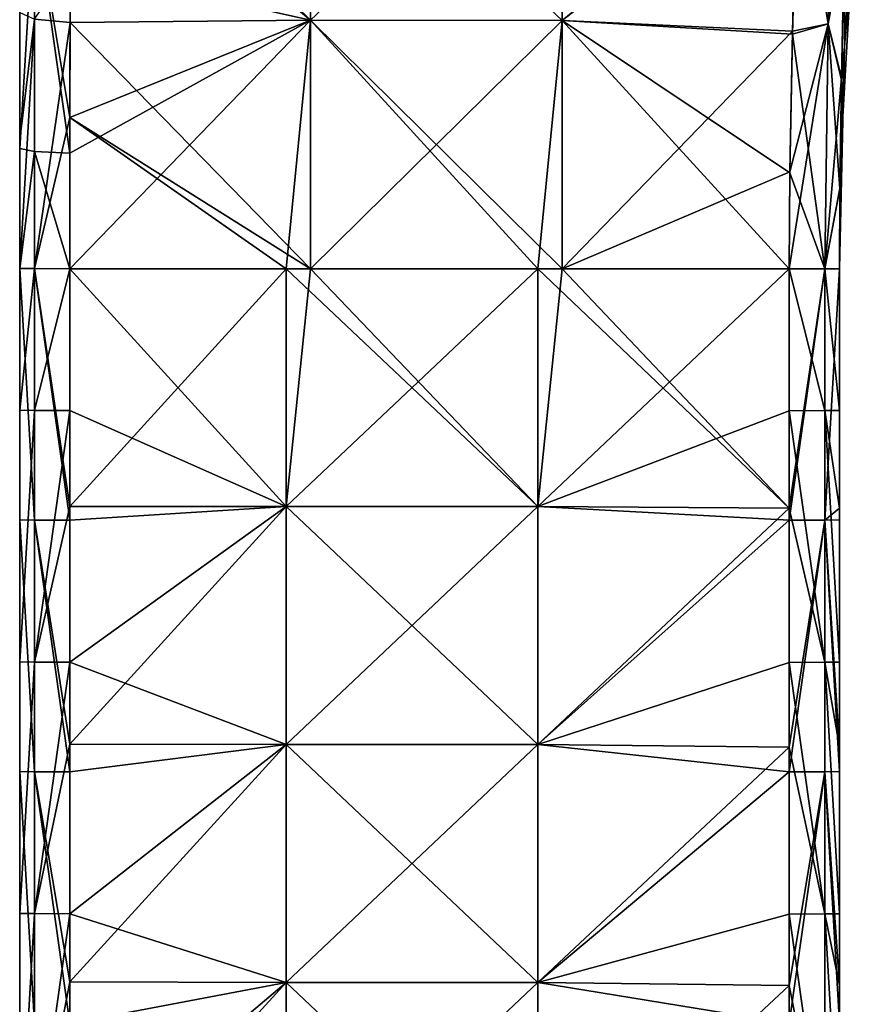
# Model space of a CAD drawing. Units: millimetres. Extents: x -21 to 64, y -86 to 136.
# Drawn here: x 41 to 58, y -59 to -39 of the extents above; entities that cross this region are included whole.
import ezdxf

# ---------------------------------------------------------------- set-up
doc = ezdxf.new("R2010")
doc.units = ezdxf.units.MM
doc.header["$LTSCALE"] = 38.447787
for name, color, linetype in [('251', 7, 'CONTINUOUS'), ('34', 7, 'CONTINUOUS'), ('44', 7, 'CONTINUOUS'), ('45', 7, 'CONTINUOUS'), ('46', 7, 'CONTINUOUS'), ('49', 7, 'CONTINUOUS'), ('59', 7, 'CONTINUOUS'), ('60', 7, 'CONTINUOUS'), ('61', 7, 'CONTINUOUS'), ('64', 7, 'CONTINUOUS'), ('65', 7, 'CONTINUOUS'), ('68', 7, 'CONTINUOUS'), ('69', 7, 'CONTINUOUS'), ('87', 7, 'CONTINUOUS'), ('88', 7, 'CONTINUOUS'), ('91', 7, 'CONTINUOUS'), ('92', 7, 'CONTINUOUS')]:
    doc.layers.add(name, color=color, linetype=linetype)

msp = doc.modelspace()

# ---------------------------------------------------------------- linework, layer by layer
at = {"layer": '251', "linetype": 'Continuous'}
for points in [[(41.2, -38.147, 3.294), (41.2, -36.976, 3.621), (41.2, -41.719, -0.583), (41.2, -38.147, 3.294)], [(41.2, -36.976, 3.621), (41.2, -36.983, -0.583), (41.2, -41.719, -0.583), (41.2, -36.976, 3.621)], [(41.2, -36.983, -0.583), (41.2, -39.327, -3.022), (41.2, -41.719, -0.583), (41.2, -36.983, -0.583)], [(41.2, -42.03, 2.609), (41.2, -38.147, 3.294), (41.2, -41.719, -0.583), (41.2, -42.03, 2.609)], [(41.2, -39.327, -3.022), (41.2, -41.86, -2.626), (41.2, -41.719, -0.583), (41.2, -39.327, -3.022)], [(41.2, -42.03, 2.609), (41.2, -41.719, -0.583), (41.2, -46.455, -0.583), (41.2, -42.03, 2.609)], [(41.2, -41.86, -2.626), (41.2, -44.417, -2.484), (41.2, -41.719, -0.583), (41.2, -41.86, -2.626)], [(41.2, -41.719, -0.583), (41.2, -44.417, -2.484), (41.2, -46.455, -0.583), (41.2, -41.719, -0.583)], [(41.2, -44.417, 2.484), (41.2, -42.03, 2.609), (41.2, -46.455, -0.583), (41.2, -44.417, 2.484)], [(41.2, -49.416, 2.453), (41.2, -44.417, 2.484), (41.2, -46.455, -0.583), (41.2, -49.416, 2.453)], [(41.2, -44.417, -2.484), (41.2, -47.234, -2.466), (41.2, -46.455, -0.583), (41.2, -44.417, -2.484)], [(41.2, -49.416, 2.453), (41.2, -46.455, -0.583), (41.2, -51.191, -0.583), (41.2, -49.416, 2.453)], [(41.2, -46.455, -0.583), (41.2, -47.234, -2.466), (41.2, -51.191, -0.583), (41.2, -46.455, -0.583)], [(41.2, -47.234, -2.466), (41.2, -52.238, -2.435), (41.2, -51.191, -0.583), (41.2, -47.234, -2.466)], [(41.2, -54.42, 2.422), (41.2, -49.416, 2.453), (41.2, -51.191, -0.583), (41.2, -54.42, 2.422)], [(41.2, -54.42, 2.422), (41.2, -51.191, -0.583), (41.2, -55.927, -0.583), (41.2, -54.42, 2.422)], [(41.2, -51.191, -0.583), (41.2, -52.238, -2.435), (41.2, -55.927, -0.583), (41.2, -51.191, -0.583)], [(41.2, -52.238, -2.435), (41.2, -57.243, -2.404), (41.2, -55.927, -0.583), (41.2, -52.238, -2.435)], [(41.2, -59.425, 2.391), (41.2, -54.42, 2.422), (41.2, -55.927, -0.583), (41.2, -59.425, 2.391)], [(41.2, -59.425, 2.391), (41.2, -55.927, -0.583), (41.2, -60.662, -0.583), (41.2, -59.425, 2.391)], [(41.2, -55.927, -0.583), (41.2, -57.243, -2.404), (41.2, -60.662, -0.583), (41.2, -55.927, -0.583)], [(41.2, -57.243, -2.404), (41.2, -62.249, -2.374), (41.2, -60.662, -0.583), (41.2, -57.243, -2.404)]]:
    msp.add_3dface(points, dxfattribs=at)
at = {"layer": '34', "linetype": 'Continuous'}
for points in [[(57.595, -40.004, -1.867), (57.598, -37.748, -3.49), (57.852, -35.694, -2.572), (57.595, -40.004, -1.867)], [(57.595, -40.004, -1.867), (57.852, -35.694, -2.572), (57.732, -38.481), (57.595, -40.004, -1.867)], [(57.537, -40.673, -2.813), (57.598, -37.748, -3.49), (57.595, -40.004, -1.867), (57.537, -40.673, -2.813)], [(57.558, -41.513), (57.595, -40.004, -1.867), (57.732, -38.481), (57.558, -41.513)], [(57.5, -44.423, -1.62), (57.537, -40.673, -2.813), (57.595, -40.004, -1.867), (57.5, -44.423, -1.62)], [(57.5, -44.423, -1.62), (57.595, -40.004, -1.867), (57.5, -44.423, -1.241), (57.5, -44.423, -1.62)], [(57.5, -44.423, -1.241), (57.595, -40.004, -1.867), (57.5, -44.423), (57.5, -44.423, -1.241)], [(57.5, -44.423), (57.595, -40.004, -1.867), (57.558, -41.513), (57.5, -44.423)], [(57.507, -42.834, -2.548), (57.537, -40.673, -2.813), (57.5, -44.423, -1.62), (57.507, -42.834, -2.548)], [(57.5, -44.423, -2.483), (57.507, -42.834, -2.548), (57.5, -44.423, -1.62), (57.5, -44.423, -2.483)]]:
    msp.add_3dface(points, dxfattribs=at)
at = {"layer": '44', "linetype": 'Continuous'}
for points in [[(46.982, -39.482, -4.006), (42.203, -34.798, -5.471), (46.984, -34.736, -5.481), (46.982, -39.482, -4.006)], [(42.203, -35.484, -5.193), (42.203, -34.798, -5.471), (46.982, -39.482, -4.006), (42.203, -35.484, -5.193)], [(46.982, -39.482, -4.006), (46.984, -34.736, -5.481), (51.987, -39.485, -4.002), (46.982, -39.482, -4.006)], [(46.984, -34.736, -5.481), (51.988, -34.739, -5.463), (51.987, -39.485, -4.002), (46.984, -34.736, -5.481)], [(51.988, -34.739, -5.463), (56.667, -35.793, -5.038), (51.987, -39.485, -4.002), (51.988, -34.739, -5.463)], [(42.201, -38.407, -4.259), (42.203, -35.484, -5.193), (46.982, -39.482, -4.006), (42.201, -38.407, -4.259)], [(56.667, -35.793, -5.038), (56.561, -39.757, -3.944), (51.987, -39.485, -4.002), (56.667, -35.793, -5.038)], [(42.201, -39.523, -4.002), (42.201, -38.407, -4.259), (46.982, -39.482, -4.006), (42.201, -39.523, -4.002)], [(42.2, -41.412, -3.686), (42.201, -39.523, -4.002), (46.98, -44.423, -3.484), (42.2, -41.412, -3.686)], [(46.98, -44.423, -3.484), (42.201, -39.523, -4.002), (46.982, -39.482, -4.006), (46.98, -44.423, -3.484)], [(46.98, -44.423, -3.484), (46.982, -39.482, -4.006), (51.5, -44.423, -3.484), (46.98, -44.423, -3.484)], [(46.982, -39.482, -4.006), (51.987, -39.485, -4.002), (51.984, -44.423, -3.484), (46.982, -39.482, -4.006)], [(46.982, -39.482, -4.006), (51.984, -44.423, -3.484), (51.5, -44.423, -3.484), (46.982, -39.482, -4.006)], [(51.987, -39.485, -4.002), (56.5, -44.423, -3.484), (51.984, -44.423, -3.484), (51.987, -39.485, -4.002)], [(56.511, -42.516, -3.567), (56.5, -44.423, -3.484), (51.987, -39.485, -4.002), (56.511, -42.516, -3.567)], [(56.561, -39.757, -3.944), (56.511, -42.516, -3.567), (51.987, -39.485, -4.002), (56.561, -39.757, -3.944)], [(42.2, -44.423, -3.484), (42.2, -41.412, -3.686), (46.495, -44.423, -3.484), (42.2, -44.423, -3.484)], [(46.495, -44.423, -3.484), (42.2, -41.412, -3.686), (46.98, -44.423, -3.484), (46.495, -44.423, -3.484)]]:
    msp.add_3dface(points, dxfattribs=at)
at = {"layer": '45', "linetype": 'Continuous'}
for points in [[(57.5, -44.423, -2.483), (57.5, -44.423, -1.62), (57.5, -49.151), (57.5, -44.423, -2.483)], [(57.5, -49.183, -2.454), (57.5, -44.423, -2.483), (57.5, -49.151), (57.5, -49.183, -2.454)], [(57.5, -44.423, -1.62), (57.5, -44.423, -1.241), (57.5, -49.151), (57.5, -44.423, -1.62)], [(57.5, -44.423, -1.241), (57.5, -44.423), (57.5, -49.151), (57.5, -44.423, -1.241)], [(57.5, -53.88), (57.5, -49.183, -2.454), (57.5, -49.151), (57.5, -53.88)], [(57.5, -49.417, -2.453), (57.5, -49.183, -2.454), (57.5, -53.88), (57.5, -49.417, -2.453)], [(57.5, -53.935, -2.425), (57.5, -49.417, -2.453), (57.5, -53.88), (57.5, -53.935, -2.425)], [(57.5, -58.611), (57.5, -53.935, -2.425), (57.5, -53.88), (57.5, -58.611)], [(57.5, -54.422, -2.422), (57.5, -53.935, -2.425), (57.5, -58.611), (57.5, -54.422, -2.422)], [(57.5, -58.678, -2.396), (57.5, -54.422, -2.422), (57.5, -58.611), (57.5, -58.678, -2.396)], [(57.5, -63.345), (57.5, -58.678, -2.396), (57.5, -58.611), (57.5, -63.345)], [(57.5, -59.427, -2.391), (57.5, -58.678, -2.396), (57.5, -63.345), (57.5, -59.427, -2.391)]]:
    msp.add_3dface(points, dxfattribs=at)
at = {"layer": '46', "linetype": 'Continuous'}
for points in [[(42.2, -44.423, -3.484), (46.495, -44.423, -3.484), (46.495, -49.154, -3.454), (42.2, -44.423, -3.484)], [(42.2, -44.423, -3.484), (46.495, -49.154, -3.454), (42.2, -47.241, -3.466), (42.2, -44.423, -3.484)], [(46.495, -44.423, -3.484), (46.98, -44.423, -3.484), (51.5, -49.154, -3.454), (46.495, -44.423, -3.484)], [(46.495, -44.423, -3.484), (51.5, -49.154, -3.454), (46.495, -49.154, -3.454), (46.495, -44.423, -3.484)], [(46.98, -44.423, -3.484), (51.5, -44.423, -3.484), (51.5, -49.154, -3.454), (46.98, -44.423, -3.484)], [(51.5, -44.423, -3.484), (51.984, -44.423, -3.484), (56.5, -49.183, -3.454), (51.5, -44.423, -3.484)], [(51.5, -49.154, -3.454), (51.5, -44.423, -3.484), (56.5, -49.183, -3.454), (51.5, -49.154, -3.454)], [(51.984, -44.423, -3.484), (56.5, -44.423, -3.484), (56.5, -49.183, -3.454), (51.984, -44.423, -3.484)], [(42.2, -47.241, -3.466), (46.495, -49.154, -3.454), (42.2, -49.15, -3.454), (42.2, -47.241, -3.466)], [(42.2, -49.15, -3.454), (46.495, -49.154, -3.454), (42.2, -52.245, -3.435), (42.2, -49.15, -3.454)], [(46.495, -49.154, -3.454), (46.495, -53.885, -3.425), (42.2, -52.245, -3.435), (46.495, -49.154, -3.454)], [(51.5, -49.154, -3.454), (51.5, -53.885, -3.425), (46.495, -49.154, -3.454), (51.5, -49.154, -3.454)], [(46.495, -49.154, -3.454), (51.5, -53.885, -3.425), (46.495, -53.885, -3.425), (46.495, -49.154, -3.454)], [(51.5, -53.885, -3.425), (51.5, -49.154, -3.454), (56.5, -49.423, -3.453), (51.5, -53.885, -3.425)], [(56.5, -49.423, -3.453), (51.5, -49.154, -3.454), (56.5, -49.183, -3.454), (56.5, -49.423, -3.453)], [(56.5, -53.935, -3.425), (51.5, -53.885, -3.425), (56.5, -49.423, -3.453), (56.5, -53.935, -3.425)], [(42.2, -52.245, -3.435), (46.495, -53.885, -3.425), (42.2, -53.878, -3.425), (42.2, -52.245, -3.435)], [(42.2, -53.878, -3.425), (46.495, -53.885, -3.425), (42.2, -57.25, -3.404), (42.2, -53.878, -3.425)], [(46.495, -53.885, -3.425), (46.495, -58.616, -3.396), (42.2, -57.25, -3.404), (46.495, -53.885, -3.425)], [(51.5, -53.885, -3.425), (51.5, -58.616, -3.396), (46.495, -53.885, -3.425), (51.5, -53.885, -3.425)], [(46.495, -53.885, -3.425), (51.5, -58.616, -3.396), (46.495, -58.616, -3.396), (46.495, -53.885, -3.425)], [(51.5, -58.616, -3.396), (51.5, -53.885, -3.425), (56.5, -54.428, -3.422), (51.5, -58.616, -3.396)], [(56.5, -54.428, -3.422), (51.5, -53.885, -3.425), (56.5, -53.935, -3.425), (56.5, -54.428, -3.422)], [(56.5, -58.678, -3.396), (51.5, -58.616, -3.396), (56.5, -54.428, -3.422), (56.5, -58.678, -3.396)], [(42.2, -57.25, -3.404), (46.495, -58.616, -3.396), (42.2, -58.607, -3.396), (42.2, -57.25, -3.404)], [(42.2, -58.607, -3.396), (46.495, -58.616, -3.396), (42.2, -62.255, -3.374), (42.2, -58.607, -3.396)], [(46.495, -58.616, -3.396), (46.495, -63.346, -3.367), (42.2, -62.255, -3.374), (46.495, -58.616, -3.396)], [(51.5, -58.616, -3.396), (51.5, -63.346, -3.367), (46.495, -58.616, -3.396), (51.5, -58.616, -3.396)], [(46.495, -58.616, -3.396), (51.5, -63.346, -3.367), (46.495, -63.346, -3.367), (46.495, -58.616, -3.396)], [(51.5, -63.346, -3.367), (51.5, -58.616, -3.396), (56.5, -59.433, -3.391), (51.5, -63.346, -3.367)], [(56.5, -59.433, -3.391), (51.5, -58.616, -3.396), (56.5, -58.678, -3.396), (56.5, -59.433, -3.391)]]:
    msp.add_3dface(points, dxfattribs=at)
at = {"layer": '49', "linetype": 'Continuous'}
for points in [[(57.732, -38.481), (57.852, -35.694, 2.572), (57.595, -40.004, 1.867), (57.732, -38.481)], [(57.852, -35.694, 2.572), (57.6, -37.656, 3.518), (57.595, -40.004, 1.867), (57.852, -35.694, 2.572)], [(57.6, -37.656, 3.518), (57.538, -40.628, 2.82), (57.595, -40.004, 1.867), (57.6, -37.656, 3.518)], [(57.558, -41.513), (57.732, -38.481), (57.595, -40.004, 1.867), (57.558, -41.513)], [(57.558, -41.513), (57.595, -40.004, 1.867), (57.5, -44.423, 1.62), (57.558, -41.513)], [(57.507, -42.817, 2.549), (57.5, -44.423, 2.483), (57.595, -40.004, 1.867), (57.507, -42.817, 2.549)], [(57.595, -40.004, 1.867), (57.5, -44.423, 2.483), (57.5, -44.423, 1.62), (57.595, -40.004, 1.867)], [(57.538, -40.628, 2.82), (57.507, -42.817, 2.549), (57.595, -40.004, 1.867), (57.538, -40.628, 2.82)], [(57.5, -44.423), (57.558, -41.513), (57.5, -44.423, 1.241), (57.5, -44.423)], [(57.558, -41.513), (57.5, -44.423, 1.62), (57.5, -44.423, 1.241), (57.558, -41.513)]]:
    msp.add_3dface(points, dxfattribs=at)
at = {"layer": '59', "linetype": 'Continuous'}
for points in [[(46.982, -39.482, 4.006), (46.984, -34.736, 5.481), (42.201, -38.407, 4.259), (46.982, -39.482, 4.006)], [(46.982, -39.482, 4.006), (51.988, -34.739, 5.463), (46.984, -34.736, 5.481), (46.982, -39.482, 4.006)], [(51.987, -39.485, 4.002), (51.988, -34.739, 5.463), (46.982, -39.482, 4.006), (51.987, -39.485, 4.002)], [(51.987, -39.485, 4.002), (56.67, -35.671, 5.083), (51.988, -34.739, 5.463), (51.987, -39.485, 4.002)], [(56.562, -39.697, 3.956), (56.67, -35.671, 5.083), (51.987, -39.485, 4.002), (56.562, -39.697, 3.956)], [(42.2, -41.412, 3.686), (46.982, -39.482, 4.006), (42.201, -38.407, 4.259), (42.2, -41.412, 3.686)], [(46.495, -44.423, 3.484), (46.982, -39.482, 4.006), (42.2, -44.423, 3.484), (46.495, -44.423, 3.484)], [(42.2, -44.423, 3.484), (46.982, -39.482, 4.006), (42.2, -42.124, 3.605), (42.2, -44.423, 3.484)], [(42.2, -42.124, 3.605), (46.982, -39.482, 4.006), (42.2, -41.412, 3.686), (42.2, -42.124, 3.605)], [(46.98, -44.423, 3.484), (46.982, -39.482, 4.006), (46.495, -44.423, 3.484), (46.98, -44.423, 3.484)], [(46.98, -44.423, 3.484), (51.987, -39.485, 4.002), (46.982, -39.482, 4.006), (46.98, -44.423, 3.484)], [(51.5, -44.423, 3.484), (51.987, -39.485, 4.002), (46.98, -44.423, 3.484), (51.5, -44.423, 3.484)], [(51.984, -44.423, 3.484), (51.987, -39.485, 4.002), (51.5, -44.423, 3.484), (51.984, -44.423, 3.484)], [(51.984, -44.423, 3.484), (56.562, -39.697, 3.956), (51.987, -39.485, 4.002), (51.984, -44.423, 3.484)], [(56.511, -42.496, 3.569), (56.562, -39.697, 3.956), (51.984, -44.423, 3.484), (56.511, -42.496, 3.569)], [(56.5, -44.423, 3.484), (56.511, -42.496, 3.569), (51.984, -44.423, 3.484), (56.5, -44.423, 3.484)]]:
    msp.add_3dface(points, dxfattribs=at)
at = {"layer": '60', "linetype": 'Continuous'}
for points in [[(57.5, -49.151), (57.5, -44.423), (57.5, -47.242, 2.466), (57.5, -49.151)], [(57.5, -44.423), (57.5, -44.423, 1.241), (57.5, -47.242, 2.466), (57.5, -44.423)], [(57.5, -44.423, 1.62), (57.5, -44.423, 2.483), (57.5, -47.242, 2.466), (57.5, -44.423, 1.62)], [(57.5, -44.423, 1.241), (57.5, -44.423, 1.62), (57.5, -47.242, 2.466), (57.5, -44.423, 1.241)], [(57.5, -49.183, 2.454), (57.5, -49.151), (57.5, -47.242, 2.466), (57.5, -49.183, 2.454)], [(57.5, -53.88), (57.5, -49.151), (57.5, -52.247, 2.435), (57.5, -53.88)], [(57.5, -52.247, 2.435), (57.5, -49.151), (57.5, -49.183, 2.454), (57.5, -52.247, 2.435)], [(57.5, -53.935, 2.425), (57.5, -53.88), (57.5, -52.247, 2.435), (57.5, -53.935, 2.425)], [(57.5, -58.611), (57.5, -53.88), (57.5, -57.251, 2.404), (57.5, -58.611)], [(57.5, -57.251, 2.404), (57.5, -53.88), (57.5, -53.935, 2.425), (57.5, -57.251, 2.404)], [(57.5, -58.678, 2.396), (57.5, -58.611), (57.5, -57.251, 2.404), (57.5, -58.678, 2.396)], [(57.5, -63.345), (57.5, -58.611), (57.5, -62.256, 2.373), (57.5, -63.345)], [(57.5, -62.256, 2.373), (57.5, -58.611), (57.5, -58.678, 2.396), (57.5, -62.256, 2.373)]]:
    msp.add_3dface(points, dxfattribs=at)
at = {"layer": '61', "linetype": 'Continuous'}
for points in [[(46.495, -44.423, 3.484), (42.2, -44.423, 3.484), (42.2, -49.15, 3.454), (46.495, -44.423, 3.484)], [(46.495, -49.154, 3.454), (46.495, -44.423, 3.484), (42.2, -49.15, 3.454), (46.495, -49.154, 3.454)], [(51.5, -44.423, 3.484), (46.98, -44.423, 3.484), (46.495, -49.154, 3.454), (51.5, -44.423, 3.484)], [(51.5, -49.154, 3.454), (51.5, -44.423, 3.484), (46.495, -49.154, 3.454), (51.5, -49.154, 3.454)], [(46.98, -44.423, 3.484), (46.495, -44.423, 3.484), (46.495, -49.154, 3.454), (46.98, -44.423, 3.484)], [(56.5, -44.423, 3.484), (51.984, -44.423, 3.484), (51.5, -49.154, 3.454), (56.5, -44.423, 3.484)], [(56.5, -44.423, 3.484), (51.5, -49.154, 3.454), (56.5, -47.248, 3.466), (56.5, -44.423, 3.484)], [(51.984, -44.423, 3.484), (51.5, -44.423, 3.484), (51.5, -49.154, 3.454), (51.984, -44.423, 3.484)], [(56.5, -47.248, 3.466), (51.5, -49.154, 3.454), (56.5, -49.183, 3.454), (56.5, -47.248, 3.466)], [(42.2, -49.423, 3.453), (46.495, -49.154, 3.454), (42.2, -49.15, 3.454), (42.2, -49.423, 3.453)], [(46.495, -53.885, 3.425), (46.495, -49.154, 3.454), (42.2, -53.878, 3.425), (46.495, -53.885, 3.425)], [(42.2, -53.878, 3.425), (46.495, -49.154, 3.454), (42.2, -49.423, 3.453), (42.2, -53.878, 3.425)], [(51.5, -53.885, 3.425), (51.5, -49.154, 3.454), (46.495, -53.885, 3.425), (51.5, -53.885, 3.425)], [(46.495, -53.885, 3.425), (51.5, -49.154, 3.454), (46.495, -49.154, 3.454), (46.495, -53.885, 3.425)], [(51.5, -49.154, 3.454), (51.5, -53.885, 3.425), (56.5, -49.183, 3.454), (51.5, -49.154, 3.454)], [(56.5, -49.183, 3.454), (51.5, -53.885, 3.425), (56.5, -52.253, 3.435), (56.5, -49.183, 3.454)], [(56.5, -52.253, 3.435), (51.5, -53.885, 3.425), (56.5, -53.935, 3.425), (56.5, -52.253, 3.435)], [(42.2, -54.428, 3.422), (46.495, -53.885, 3.425), (42.2, -53.878, 3.425), (42.2, -54.428, 3.422)], [(46.495, -58.616, 3.396), (46.495, -53.885, 3.425), (42.2, -58.607, 3.396), (46.495, -58.616, 3.396)], [(42.2, -58.607, 3.396), (46.495, -53.885, 3.425), (42.2, -54.428, 3.422), (42.2, -58.607, 3.396)], [(51.5, -58.616, 3.396), (51.5, -53.885, 3.425), (46.495, -58.616, 3.396), (51.5, -58.616, 3.396)], [(46.495, -58.616, 3.396), (51.5, -53.885, 3.425), (46.495, -53.885, 3.425), (46.495, -58.616, 3.396)], [(51.5, -53.885, 3.425), (51.5, -58.616, 3.396), (56.5, -53.935, 3.425), (51.5, -53.885, 3.425)], [(56.5, -53.935, 3.425), (51.5, -58.616, 3.396), (56.5, -57.258, 3.404), (56.5, -53.935, 3.425)], [(56.5, -57.258, 3.404), (51.5, -58.616, 3.396), (56.5, -58.678, 3.396), (56.5, -57.258, 3.404)], [(42.2, -59.432, 3.391), (46.495, -58.616, 3.396), (42.2, -58.607, 3.396), (42.2, -59.432, 3.391)], [(46.495, -63.346, 3.367), (46.495, -58.616, 3.396), (42.2, -63.338, 3.367), (46.495, -63.346, 3.367)], [(42.2, -63.338, 3.367), (46.495, -58.616, 3.396), (42.2, -59.432, 3.391), (42.2, -63.338, 3.367)], [(51.5, -63.346, 3.367), (51.5, -58.616, 3.396), (46.495, -63.346, 3.367), (51.5, -63.346, 3.367)], [(46.495, -63.346, 3.367), (51.5, -58.616, 3.396), (46.495, -58.616, 3.396), (46.495, -63.346, 3.367)], [(51.5, -58.616, 3.396), (51.5, -63.346, 3.367), (56.5, -58.678, 3.396), (51.5, -58.616, 3.396)], [(56.5, -58.678, 3.396), (51.5, -63.346, 3.367), (56.5, -62.262, 3.373), (56.5, -58.678, 3.396)]]:
    msp.add_3dface(points, dxfattribs=at)
at = {"layer": '64', "linetype": 'Continuous'}
for points in [[(57.398, -34.846, 5.085), (56.67, -35.671, 5.083), (57.271, -39.552, 3.685), (57.398, -34.846, 5.085)], [(57.6, -37.656, 3.518), (57.398, -34.846, 5.085), (57.271, -39.552, 3.685), (57.6, -37.656, 3.518)], [(56.67, -35.671, 5.083), (56.562, -39.697, 3.956), (57.271, -39.552, 3.685), (56.67, -35.671, 5.083)], [(57.538, -40.628, 2.82), (57.6, -37.656, 3.518), (57.271, -39.552, 3.685), (57.538, -40.628, 2.82)], [(56.511, -42.496, 3.569), (56.5, -44.423, 3.484), (57.271, -39.552, 3.685), (56.511, -42.496, 3.569)], [(57.271, -39.552, 3.685), (56.5, -44.423, 3.484), (57.207, -44.424, 3.191), (57.271, -39.552, 3.685)], [(56.562, -39.697, 3.956), (56.511, -42.496, 3.569), (57.271, -39.552, 3.685), (56.562, -39.697, 3.956)], [(57.538, -40.628, 2.82), (57.271, -39.552, 3.685), (57.207, -44.424, 3.191), (57.538, -40.628, 2.82)], [(57.507, -42.817, 2.549), (57.538, -40.628, 2.82), (57.207, -44.424, 3.191), (57.507, -42.817, 2.549)], [(57.5, -44.423, 2.483), (57.507, -42.817, 2.549), (57.207, -44.424, 3.191), (57.5, -44.423, 2.483)]]:
    msp.add_3dface(points, dxfattribs=at)
at = {"layer": '65', "linetype": 'Continuous'}
for points in [[(56.5, -44.423, 3.484), (56.5, -47.248, 3.466), (57.207, -47.245, 3.173), (56.5, -44.423, 3.484)], [(57.207, -44.424, 3.191), (56.5, -44.423, 3.484), (57.207, -47.245, 3.173), (57.207, -44.424, 3.191)], [(57.5, -47.242, 2.466), (57.5, -44.423, 2.483), (57.207, -44.424, 3.191), (57.5, -47.242, 2.466)], [(57.5, -47.242, 2.466), (57.207, -44.424, 3.191), (57.207, -47.245, 3.173), (57.5, -47.242, 2.466)], [(56.5, -47.248, 3.466), (57.207, -52.25, 3.142), (57.207, -47.245, 3.173), (56.5, -47.248, 3.466)], [(56.5, -47.248, 3.466), (56.5, -49.183, 3.454), (57.207, -52.25, 3.142), (56.5, -47.248, 3.466)], [(57.5, -49.183, 2.454), (57.5, -47.242, 2.466), (57.207, -47.245, 3.173), (57.5, -49.183, 2.454)], [(57.5, -52.247, 2.435), (57.5, -49.183, 2.454), (57.207, -47.245, 3.173), (57.5, -52.247, 2.435)], [(57.207, -52.25, 3.142), (57.5, -52.247, 2.435), (57.207, -47.245, 3.173), (57.207, -52.25, 3.142)], [(56.5, -49.183, 3.454), (56.5, -52.253, 3.435), (57.207, -52.25, 3.142), (56.5, -49.183, 3.454)], [(56.5, -52.253, 3.435), (57.207, -57.255, 3.111), (57.207, -52.25, 3.142), (56.5, -52.253, 3.435)], [(56.5, -52.253, 3.435), (56.5, -53.935, 3.425), (57.207, -57.255, 3.111), (56.5, -52.253, 3.435)], [(57.5, -53.935, 2.425), (57.5, -52.247, 2.435), (57.207, -52.25, 3.142), (57.5, -53.935, 2.425)], [(57.5, -57.251, 2.404), (57.5, -53.935, 2.425), (57.207, -52.25, 3.142), (57.5, -57.251, 2.404)], [(57.207, -57.255, 3.111), (57.5, -57.251, 2.404), (57.207, -52.25, 3.142), (57.207, -57.255, 3.111)], [(56.5, -53.935, 3.425), (56.5, -57.258, 3.404), (57.207, -57.255, 3.111), (56.5, -53.935, 3.425)], [(56.5, -57.258, 3.404), (57.207, -62.26, 3.081), (57.207, -57.255, 3.111), (56.5, -57.258, 3.404)], [(56.5, -57.258, 3.404), (56.5, -58.678, 3.396), (57.207, -62.26, 3.081), (56.5, -57.258, 3.404)], [(57.5, -58.678, 2.396), (57.5, -57.251, 2.404), (57.207, -57.255, 3.111), (57.5, -58.678, 2.396)], [(57.5, -62.256, 2.373), (57.5, -58.678, 2.396), (57.207, -57.255, 3.111), (57.5, -62.256, 2.373)], [(57.207, -62.26, 3.081), (57.5, -62.256, 2.373), (57.207, -57.255, 3.111), (57.207, -62.26, 3.081)], [(56.5, -58.678, 3.396), (56.5, -62.262, 3.373), (57.207, -62.26, 3.081), (56.5, -58.678, 3.396)]]:
    msp.add_3dface(points, dxfattribs=at)
at = {"layer": '68', "linetype": 'Continuous'}
for points in [[(56.5, -49.183, -3.454), (56.5, -44.423, -3.484), (57.207, -44.424, -3.191), (56.5, -49.183, -3.454)], [(56.5, -49.423, -3.453), (56.5, -49.183, -3.454), (57.207, -44.424, -3.191), (56.5, -49.423, -3.453)], [(57.207, -49.421, -3.16), (56.5, -49.423, -3.453), (57.207, -44.424, -3.191), (57.207, -49.421, -3.16)], [(57.5, -44.423, -2.483), (57.5, -49.183, -2.454), (57.207, -49.421, -3.16), (57.5, -44.423, -2.483)], [(57.5, -44.423, -2.483), (57.207, -49.421, -3.16), (57.207, -44.424, -3.191), (57.5, -44.423, -2.483)], [(57.5, -49.183, -2.454), (57.5, -49.417, -2.453), (57.207, -49.421, -3.16), (57.5, -49.183, -2.454)], [(56.5, -54.428, -3.422), (56.5, -53.935, -3.425), (57.207, -49.421, -3.16), (56.5, -54.428, -3.422)], [(56.5, -54.428, -3.422), (57.207, -49.421, -3.16), (57.207, -54.426, -3.129), (56.5, -54.428, -3.422)], [(56.5, -53.935, -3.425), (56.5, -49.423, -3.453), (57.207, -49.421, -3.16), (56.5, -53.935, -3.425)], [(57.5, -49.417, -2.453), (57.5, -53.935, -2.425), (57.207, -49.421, -3.16), (57.5, -49.417, -2.453)], [(57.5, -53.935, -2.425), (57.5, -54.422, -2.422), (57.207, -49.421, -3.16), (57.5, -53.935, -2.425)], [(57.207, -49.421, -3.16), (57.5, -54.422, -2.422), (57.207, -54.426, -3.129), (57.207, -49.421, -3.16)], [(56.5, -59.433, -3.391), (56.5, -58.678, -3.396), (57.207, -54.426, -3.129), (56.5, -59.433, -3.391)], [(56.5, -59.433, -3.391), (57.207, -54.426, -3.129), (57.207, -59.431, -3.098), (56.5, -59.433, -3.391)], [(56.5, -58.678, -3.396), (56.5, -54.428, -3.422), (57.207, -54.426, -3.129), (56.5, -58.678, -3.396)], [(57.5, -54.422, -2.422), (57.5, -58.678, -2.396), (57.207, -54.426, -3.129), (57.5, -54.422, -2.422)], [(57.5, -58.678, -2.396), (57.5, -59.427, -2.391), (57.207, -54.426, -3.129), (57.5, -58.678, -2.396)], [(57.207, -54.426, -3.129), (57.5, -59.427, -2.391), (57.207, -59.431, -3.098), (57.207, -54.426, -3.129)]]:
    msp.add_3dface(points, dxfattribs=at)
at = {"layer": '69', "linetype": 'Continuous'}
for points in [[(57.271, -39.553, -3.685), (56.667, -35.793, -5.038), (57.398, -34.846, -5.085), (57.271, -39.553, -3.685)], [(57.598, -37.748, -3.49), (57.271, -39.553, -3.685), (57.398, -34.846, -5.085), (57.598, -37.748, -3.49)], [(56.561, -39.757, -3.944), (56.667, -35.793, -5.038), (57.271, -39.553, -3.685), (56.561, -39.757, -3.944)], [(57.598, -37.748, -3.49), (57.537, -40.673, -2.813), (57.271, -39.553, -3.685), (57.598, -37.748, -3.49)], [(57.207, -44.424, -3.191), (56.561, -39.757, -3.944), (57.271, -39.553, -3.685), (57.207, -44.424, -3.191)], [(57.507, -42.834, -2.548), (57.207, -44.424, -3.191), (57.271, -39.553, -3.685), (57.507, -42.834, -2.548)], [(57.537, -40.673, -2.813), (57.507, -42.834, -2.548), (57.271, -39.553, -3.685), (57.537, -40.673, -2.813)], [(56.511, -42.516, -3.567), (56.561, -39.757, -3.944), (57.207, -44.424, -3.191), (56.511, -42.516, -3.567)], [(56.5, -44.423, -3.484), (56.511, -42.516, -3.567), (57.207, -44.424, -3.191), (56.5, -44.423, -3.484)], [(57.507, -42.834, -2.548), (57.5, -44.423, -2.483), (57.207, -44.424, -3.191), (57.507, -42.834, -2.548)]]:
    msp.add_3dface(points, dxfattribs=at)
at = {"layer": '87', "linetype": 'Continuous'}
for points in [[(41.493, -37.192, 4.294), (41.2, -38.147, 3.294), (41.2, -42.03, 2.609), (41.493, -37.192, 4.294)], [(41.493, -42.093, 3.314), (41.493, -37.192, 4.294), (41.2, -42.03, 2.609), (41.493, -42.093, 3.314)], [(42.2, -42.124, 3.605), (42.2, -41.412, 3.686), (41.493, -37.192, 4.294), (42.2, -42.124, 3.605)], [(42.2, -42.124, 3.605), (41.493, -37.192, 4.294), (41.493, -42.093, 3.314), (42.2, -42.124, 3.605)], [(42.2, -41.412, 3.686), (42.201, -38.407, 4.259), (41.493, -37.192, 4.294), (42.2, -41.412, 3.686)], [(41.493, -42.093, 3.314), (41.2, -42.03, 2.609), (41.2, -44.417, 2.484), (41.493, -42.093, 3.314)], [(41.493, -42.093, 3.314), (41.2, -44.417, 2.484), (41.493, -44.421, 3.191), (41.493, -42.093, 3.314)], [(42.2, -44.423, 3.484), (42.2, -42.124, 3.605), (41.493, -42.093, 3.314), (42.2, -44.423, 3.484)], [(42.2, -44.423, 3.484), (41.493, -42.093, 3.314), (41.493, -44.421, 3.191), (42.2, -44.423, 3.484)]]:
    msp.add_3dface(points, dxfattribs=at)
at = {"layer": '88', "linetype": 'Continuous'}
for points in [[(41.493, -44.421, 3.191), (41.2, -44.417, 2.484), (41.493, -49.421, 3.16), (41.493, -44.421, 3.191)], [(41.493, -49.421, 3.16), (41.2, -44.417, 2.484), (41.2, -49.416, 2.453), (41.493, -49.421, 3.16)], [(42.2, -49.15, 3.454), (42.2, -44.423, 3.484), (41.493, -44.421, 3.191), (42.2, -49.15, 3.454)], [(42.2, -49.423, 3.453), (42.2, -49.15, 3.454), (41.493, -44.421, 3.191), (42.2, -49.423, 3.453)], [(42.2, -49.423, 3.453), (41.493, -44.421, 3.191), (41.493, -49.421, 3.16), (42.2, -49.423, 3.453)], [(41.493, -49.421, 3.16), (41.2, -49.416, 2.453), (41.493, -54.426, 3.129), (41.493, -49.421, 3.16)], [(41.2, -49.416, 2.453), (41.2, -54.42, 2.422), (41.493, -54.426, 3.129), (41.2, -49.416, 2.453)], [(42.2, -54.428, 3.422), (42.2, -53.878, 3.425), (41.493, -49.421, 3.16), (42.2, -54.428, 3.422)], [(42.2, -54.428, 3.422), (41.493, -49.421, 3.16), (41.493, -54.426, 3.129), (42.2, -54.428, 3.422)], [(42.2, -53.878, 3.425), (42.2, -49.423, 3.453), (41.493, -49.421, 3.16), (42.2, -53.878, 3.425)], [(41.493, -54.426, 3.129), (41.2, -54.42, 2.422), (41.493, -59.431, 3.098), (41.493, -54.426, 3.129)], [(41.2, -54.42, 2.422), (41.2, -59.425, 2.391), (41.493, -59.431, 3.098), (41.2, -54.42, 2.422)], [(42.2, -59.432, 3.391), (42.2, -58.607, 3.396), (41.493, -54.426, 3.129), (42.2, -59.432, 3.391)], [(42.2, -59.432, 3.391), (41.493, -54.426, 3.129), (41.493, -59.431, 3.098), (42.2, -59.432, 3.391)], [(42.2, -58.607, 3.396), (42.2, -54.428, 3.422), (41.493, -54.426, 3.129), (42.2, -58.607, 3.396)]]:
    msp.add_3dface(points, dxfattribs=at)
at = {"layer": '91', "linetype": 'Continuous'}
for points in [[(41.2, -47.234, -2.466), (41.2, -44.417, -2.484), (41.493, -44.421, -3.191), (41.2, -47.234, -2.466)], [(41.493, -47.239, -3.173), (41.2, -47.234, -2.466), (41.493, -44.421, -3.191), (41.493, -47.239, -3.173)], [(42.2, -44.423, -3.484), (41.493, -47.239, -3.173), (41.493, -44.421, -3.191), (42.2, -44.423, -3.484)], [(42.2, -44.423, -3.484), (42.2, -47.241, -3.466), (41.493, -47.239, -3.173), (42.2, -44.423, -3.484)], [(41.2, -52.238, -2.435), (41.2, -47.234, -2.466), (41.493, -47.239, -3.173), (41.2, -52.238, -2.435)], [(41.493, -52.244, -3.142), (41.2, -52.238, -2.435), (41.493, -47.239, -3.173), (41.493, -52.244, -3.142)], [(42.2, -47.241, -3.466), (41.493, -52.244, -3.142), (41.493, -47.239, -3.173), (42.2, -47.241, -3.466)], [(42.2, -47.241, -3.466), (42.2, -49.15, -3.454), (41.493, -52.244, -3.142), (42.2, -47.241, -3.466)], [(42.2, -49.15, -3.454), (42.2, -52.245, -3.435), (41.493, -52.244, -3.142), (42.2, -49.15, -3.454)], [(41.2, -57.243, -2.404), (41.2, -52.238, -2.435), (41.493, -52.244, -3.142), (41.2, -57.243, -2.404)], [(41.493, -57.249, -3.112), (41.2, -57.243, -2.404), (41.493, -52.244, -3.142), (41.493, -57.249, -3.112)], [(42.2, -52.245, -3.435), (41.493, -57.249, -3.112), (41.493, -52.244, -3.142), (42.2, -52.245, -3.435)], [(42.2, -52.245, -3.435), (42.2, -53.878, -3.425), (41.493, -57.249, -3.112), (42.2, -52.245, -3.435)], [(42.2, -53.878, -3.425), (42.2, -57.25, -3.404), (41.493, -57.249, -3.112), (42.2, -53.878, -3.425)], [(41.2, -62.249, -2.374), (41.2, -57.243, -2.404), (41.493, -57.249, -3.112), (41.2, -62.249, -2.374)], [(41.493, -62.254, -3.081), (41.2, -62.249, -2.374), (41.493, -57.249, -3.112), (41.493, -62.254, -3.081)], [(42.2, -57.25, -3.404), (41.493, -62.254, -3.081), (41.493, -57.249, -3.112), (42.2, -57.25, -3.404)], [(42.2, -57.25, -3.404), (42.2, -58.607, -3.396), (41.493, -62.254, -3.081), (42.2, -57.25, -3.404)], [(42.2, -58.607, -3.396), (42.2, -62.255, -3.374), (41.493, -62.254, -3.081), (42.2, -58.607, -3.396)]]:
    msp.add_3dface(points, dxfattribs=at)
at = {"layer": '92', "linetype": 'Continuous'}
for points in [[(42.201, -38.407, -4.259), (42.201, -39.523, -4.002), (41.493, -39.457, -3.716), (42.201, -38.407, -4.259)], [(41.2, -39.327, -3.022), (41.493, -39.457, -3.716), (41.2, -41.86, -2.626), (41.2, -39.327, -3.022)], [(41.493, -44.421, -3.191), (41.2, -44.417, -2.484), (41.493, -39.457, -3.716), (41.493, -44.421, -3.191)], [(41.493, -39.457, -3.716), (41.2, -44.417, -2.484), (41.2, -41.86, -2.626), (41.493, -39.457, -3.716)], [(42.201, -39.523, -4.002), (41.493, -44.421, -3.191), (41.493, -39.457, -3.716), (42.201, -39.523, -4.002)], [(42.201, -39.523, -4.002), (42.2, -41.412, -3.686), (41.493, -44.421, -3.191), (42.201, -39.523, -4.002)], [(42.2, -41.412, -3.686), (42.2, -44.423, -3.484), (41.493, -44.421, -3.191), (42.2, -41.412, -3.686)]]:
    msp.add_3dface(points, dxfattribs=at)

doc.saveas('drawing.dxf')
